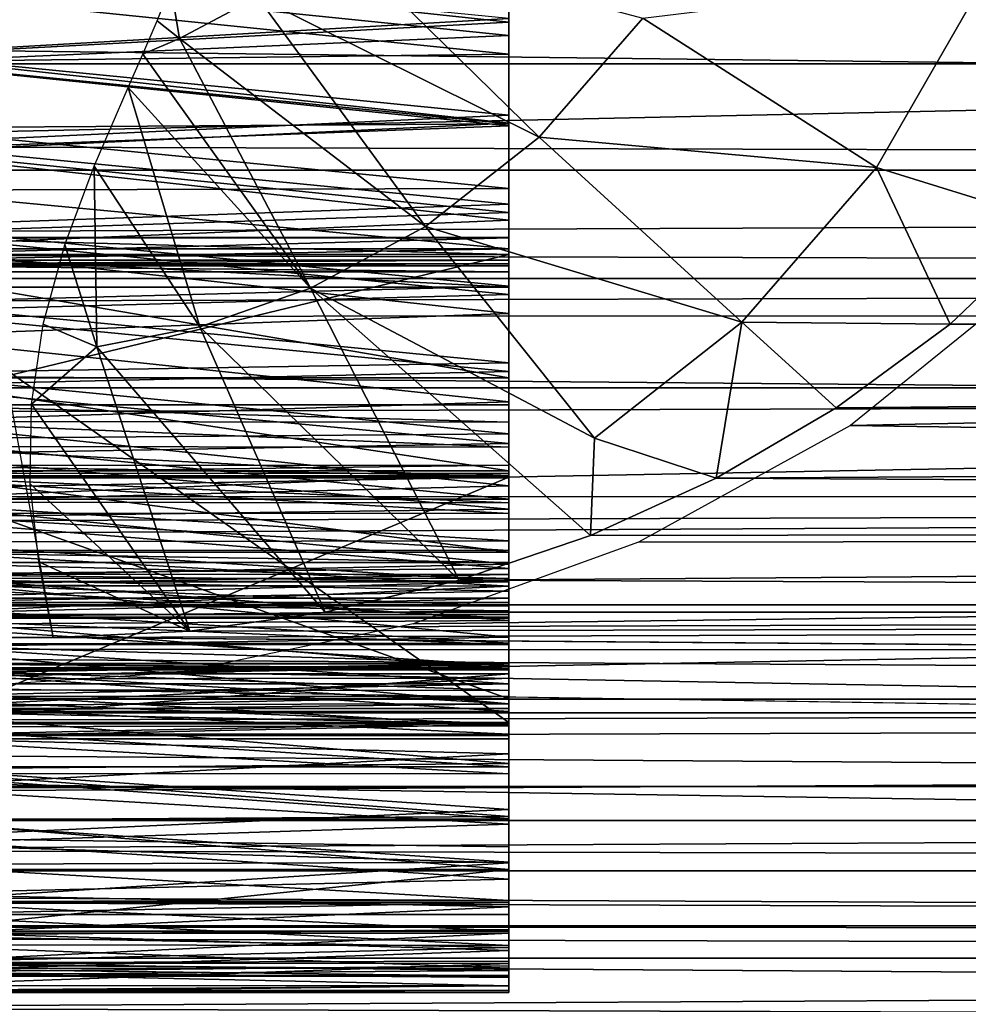
# Model space of a CAD drawing. Units: feet. Extents: x -1.5 to 14.4, y -6 to 2.4.
# Drawn here: x 8.7 to 8.9, y -0.4 to -0.1 of the extents above; entities that cross this region are included whole.
import ezdxf

# ---------------------------------------------------------------- set-up
doc = ezdxf.new("R2010")
doc.units = ezdxf.units.FT
doc.header["$MEASUREMENT"] = 0
doc.layers.add('AFUWA-3-ARPM', color=4, linetype='Continuous')
doc.layers.add('AFUWA-3-HWSS', color=4, linetype='Continuous')

msp = doc.modelspace()

# ---------------------------------------------------------------- linework, layer by layer
at = {"layer": 'AFUWA-3-ARPM'}
for points in [[(5.74572, -0.10553, 15.11246), (11.56048, -0.17609, 15.08146), (11.54132, -0.09058, 15.11709)], [(11.56048, -0.17609, 15.08146), (5.74572, -0.10553, 15.11246), (5.74572, -0.20086, 15.0661)], [(6.44358, -0.10909, 13.32046), (6.41655, -0.21116, 13.269), (11.05962, -0.10982, 13.31941)], [(11.05962, -0.10982, 13.31941), (6.41655, -0.21116, 13.269), (11.07427, -0.21039, 13.26876)], [(8.73071, -0.12666, 8.24108), (8.75093, -0.11075, 8.24722), (8.80489, -0.16361, 8.23379)], [(8.75093, -0.11075, 8.24722), (8.83226, -0.13228, 8.24211), (8.80489, -0.16361, 8.23379)], [(1.01706, -0.1443, 8.50525), (10.77347, -0.11571, 11.47092), (1.00633, -0.11568, 8.50388)], [(1.01706, -0.1443, 8.50525), (10.76379, -0.14431, 11.4661), (10.77347, -0.11571, 11.47092)], [(8.8938, -0.17166, 8.22016), (8.83226, -0.13228, 8.24211), (8.92276, -0.12122, 8.22896)], [(8.8938, -0.17166, 8.22016), (8.92276, -0.12122, 8.22896), (8.94107, -0.18631, 8.20105)], [(8.70788, -0.12401, 8.23825), (8.71023, -0.13769, 8.23486), (8.70428, -0.13299, 8.23516)], [(8.71023, -0.13769, 8.23486), (8.70788, -0.12401, 8.23825), (8.73071, -0.12666, 8.24108)], [(8.73071, -0.12666, 8.24108), (8.77501, -0.18713, 8.22472), (8.71023, -0.13769, 8.23486)], [(8.80489, -0.16361, 8.23379), (8.77501, -0.18713, 8.22472), (8.73071, -0.12666, 8.24108)], [(8.71023, -0.13769, 8.23486), (8.70054, -0.14183, 8.23186), (8.70428, -0.13299, 8.23516)], [(8.83226, -0.13228, 8.24211), (8.8938, -0.17166, 8.22016), (8.80489, -0.16361, 8.23379)], [(8.74473, -0.20343, 8.21552), (8.70054, -0.14183, 8.23186), (8.71023, -0.13769, 8.23486)], [(8.77501, -0.18713, 8.22472), (8.74473, -0.20343, 8.21552), (8.71023, -0.13769, 8.23486)], [(8.70054, -0.14183, 8.23186), (8.74473, -0.20343, 8.21552), (8.69663, -0.15053, 8.22834)], [(10.76379, -0.14431, 11.4661), (1.01706, -0.1443, 8.50525), (10.75442, -0.17225, 11.46102)], [(1.01706, -0.1443, 8.50525), (1.02785, -0.17267, 8.50623), (10.75442, -0.17225, 11.46102)], [(8.69663, -0.15053, 8.22834), (8.71555, -0.2136, 8.20665), (8.68774, -0.17125, 8.21912)], [(8.71555, -0.2136, 8.20665), (8.69663, -0.15053, 8.22834), (8.74473, -0.20343, 8.21552)], [(8.80489, -0.16361, 8.23379), (8.85827, -0.21233, 8.20937), (8.77501, -0.18713, 8.22472)], [(8.80489, -0.16361, 8.23379), (8.8938, -0.17166, 8.22016), (8.85827, -0.21233, 8.20937)], [(10.75442, -0.17225, 11.46102), (1.02785, -0.17267, 8.50623), (10.74495, -0.20079, 11.45539)], [(1.03885, -0.20119, 8.50681), (10.74495, -0.20079, 11.45539), (1.02785, -0.17267, 8.50623)], [(8.68839, -0.21886, 8.1984), (8.68002, -0.19197, 8.20889), (8.68774, -0.17125, 8.21912)], [(8.71555, -0.2136, 8.20665), (8.68839, -0.21886, 8.1984), (8.68774, -0.17125, 8.21912)], [(8.85827, -0.21233, 8.20937), (8.8938, -0.17166, 8.22016), (8.91312, -0.21284, 8.1976)], [(8.91312, -0.21284, 8.1976), (8.8938, -0.17166, 8.22016), (8.94107, -0.18631, 8.20105)], [(11.56048, -0.17609, 15.08146), (5.74572, -0.20086, 15.0661), (11.5873, -0.25269, 15.02757)], [(8.94107, -0.18631, 8.20105), (10.88469, -0.19338, 8.79267), (8.91312, -0.21284, 8.1976)], [(8.77501, -0.18713, 8.22472), (8.81949, -0.24286, 8.19758), (8.74473, -0.20343, 8.21552)], [(8.81949, -0.24286, 8.19758), (8.77501, -0.18713, 8.22472), (8.85827, -0.21233, 8.20937)], [(8.67429, -0.21286, 8.19775), (8.68002, -0.19197, 8.20889), (8.68839, -0.21886, 8.1984)], [(10.88469, -0.19338, 8.79267), (10.87192, -0.21717, 8.79354), (8.91312, -0.21284, 8.1976)], [(8.8869, -0.23953, 8.29082), (10.73431, -0.2016, 8.84289), (8.93678, -0.19927, 8.29633)], [(1.04956, -0.22855, 8.50693), (10.74495, -0.20079, 11.45539), (1.03885, -0.20119, 8.50681)], [(1.04956, -0.22855, 8.50693), (10.7354, -0.22992, 11.44918), (10.74495, -0.20079, 11.45539)], [(5.74572, -0.20086, 15.0661), (5.74572, -0.28288, 14.99925), (11.5873, -0.25269, 15.02757)], [(8.8869, -0.23953, 8.29082), (10.71786, -0.26717, 8.855), (10.73431, -0.2016, 8.84289)], [(8.74473, -0.20343, 8.21552), (8.78384, -0.28029, 8.17512), (8.71555, -0.2136, 8.20665)], [(8.81841, -0.26853, 8.18227), (8.78384, -0.28029, 8.17512), (8.74473, -0.20343, 8.21552)], [(8.81841, -0.26853, 8.18227), (8.74473, -0.20343, 8.21552), (8.81949, -0.24286, 8.19758)], [(6.3802, -0.29842, 13.19259), (11.07427, -0.21039, 13.26876), (6.41655, -0.21116, 13.269)], [(6.3802, -0.29842, 13.19259), (11.09301, -0.29859, 13.19242), (11.07427, -0.21039, 13.26876)], [(8.81949, -0.24286, 8.19758), (8.85827, -0.21233, 8.20937), (8.85153, -0.25346, 8.18832)], [(8.85153, -0.25346, 8.18832), (8.85827, -0.21233, 8.20937), (8.88318, -0.23493, 8.19341)], [(8.88318, -0.23493, 8.19341), (8.85827, -0.21233, 8.20937), (8.91312, -0.21284, 8.1976)], [(8.68839, -0.21886, 8.1984), (8.67118, -0.23391, 8.1859), (8.67429, -0.21286, 8.19775)], [(8.74857, -0.2887, 8.16689), (8.68839, -0.21886, 8.1984), (8.71555, -0.2136, 8.20665)], [(8.71555, -0.2136, 8.20665), (8.78384, -0.28029, 8.17512), (8.74857, -0.2887, 8.16689)], [(8.91312, -0.21284, 8.1976), (10.87192, -0.21717, 8.79354), (8.88318, -0.23493, 8.19341)], [(10.87192, -0.21717, 8.79354), (10.85891, -0.24106, 8.79501), (8.88318, -0.23493, 8.19341)], [(8.68839, -0.21886, 8.1984), (8.71294, -0.29374, 8.15759), (8.67118, -0.23391, 8.1859)], [(8.71294, -0.29374, 8.15759), (8.68839, -0.21886, 8.1984), (8.74857, -0.2887, 8.16689)], [(1.0611, -0.25762, 8.50666), (10.7354, -0.22992, 11.44918), (1.04956, -0.22855, 8.50693)], [(10.72613, -0.25846, 11.44264), (10.7354, -0.22992, 11.44918), (1.0611, -0.25762, 8.50666)], [(8.66529, -0.23135, 8.1856), (8.67695, -0.29542, 8.14721), (3.41442, -0.29542, 6.54855)], [(8.6709, -0.25488, 8.1735), (8.67118, -0.23391, 8.1859), (8.71294, -0.29374, 8.15759)], [(10.85891, -0.24106, 8.79501), (8.85153, -0.25346, 8.18832), (8.88318, -0.23493, 8.19341)], [(10.71786, -0.26717, 8.855), (8.8869, -0.23953, 8.29082), (8.83106, -0.27032, 8.28281)], [(10.85891, -0.24106, 8.79501), (10.84559, -0.26512, 8.79711), (8.85153, -0.25346, 8.18832)], [(8.81841, -0.26853, 8.18227), (8.81949, -0.24286, 8.19758), (8.85153, -0.25346, 8.18832)], [(11.5873, -0.25269, 15.02757), (5.74572, -0.28288, 14.99925), (11.61813, -0.31962, 14.9596)], [(10.84559, -0.26512, 8.79711), (8.81841, -0.26853, 8.18227), (8.85153, -0.25346, 8.18832)], [(8.71294, -0.29374, 8.15759), (8.67311, -0.27546, 8.16064), (8.6709, -0.25488, 8.1735)], [(1.07294, -0.28697, 8.50596), (10.72613, -0.25846, 11.44264), (1.0611, -0.25762, 8.50666)], [(1.07294, -0.28697, 8.50596), (10.71704, -0.28674, 11.43568), (10.72613, -0.25846, 11.44264)], [(10.8323, -0.28869, 8.79986), (8.78384, -0.28029, 8.17512), (10.84559, -0.26512, 8.79711)], [(10.84559, -0.26512, 8.79711), (8.78384, -0.28029, 8.17512), (8.81841, -0.26853, 8.18227)], [(8.77169, -0.29182, 8.27197), (8.71025, -0.30455, 8.25797), (10.71786, -0.26717, 8.855)], [(10.71786, -0.26717, 8.855), (8.71025, -0.30455, 8.25797), (10.69448, -0.34032, 8.87568)], [(10.71786, -0.26717, 8.855), (8.83106, -0.27032, 8.28281), (8.77169, -0.29182, 8.27197)], [(8.67311, -0.27546, 8.16064), (8.71294, -0.29374, 8.15759), (8.67695, -0.29542, 8.14721)], [(10.8323, -0.28869, 8.79986), (8.74857, -0.2887, 8.16689), (8.78384, -0.28029, 8.17512)], [(11.61813, -0.31962, 14.9596), (5.74572, -0.28288, 14.99925), (5.74572, -0.35141, 14.91849)], [(10.71704, -0.28674, 11.43568), (1.07294, -0.28697, 8.50596), (1.08456, -0.31518, 8.50473)], [(10.71704, -0.28674, 11.43568), (1.08456, -0.31518, 8.50473), (10.70798, -0.31524, 11.42813)], [(10.8323, -0.28869, 8.79986), (10.81896, -0.31189, 8.8033), (8.67695, -0.29542, 8.14721)], [(10.8323, -0.28869, 8.79986), (8.67695, -0.29542, 8.14721), (8.71294, -0.29374, 8.15759)], [(8.74857, -0.2887, 8.16689), (10.8323, -0.28869, 8.79986), (8.71294, -0.29374, 8.15759)], [(1.26894, -0.31057, 5.90158), (3.41442, -0.29542, 6.54855), (8.67695, -0.29542, 8.14721)], [(1.26894, -0.31057, 5.90158), (8.67695, -0.29542, 8.14721), (10.81896, -0.31189, 8.8033)], [(6.34149, -0.371, 13.09943), (11.11193, -0.37239, 13.09654), (6.3802, -0.29842, 13.19259)], [(11.11193, -0.37239, 13.09654), (11.09301, -0.29859, 13.19242), (6.3802, -0.29842, 13.19259)], [(8.71025, -0.30455, 8.25797), (8.64852, -0.30875, 8.24082), (10.69448, -0.34032, 8.87568)], [(1.26894, -0.31057, 5.90158), (10.81896, -0.31189, 8.8033), (1.27822, -0.33468, 5.91317)], [(6.01725, -0.30875, 7.44149), (6.01027, -0.36419, 7.46447), (10.69448, -0.34032, 8.87568)], [(10.69448, -0.34032, 8.87568), (8.64852, -0.30875, 8.24082), (6.01725, -0.30875, 7.44149)], [(10.80562, -0.33463, 8.80745), (1.27822, -0.33468, 5.91317), (10.81896, -0.31189, 8.8033)], [(1.08456, -0.31518, 8.50473), (1.09646, -0.34354, 8.50299), (10.70798, -0.31524, 11.42813)], [(10.70798, -0.31524, 11.42813), (1.09646, -0.34354, 8.50299), (10.69905, -0.34358, 11.42005)], [(5.74572, -0.35141, 14.91849), (11.65002, -0.37686, 14.88106), (11.61813, -0.31962, 14.9596)], [(10.80562, -0.33463, 8.80745), (10.79251, -0.35647, 8.81233), (1.27822, -0.33468, 5.91317)], [(1.27822, -0.33468, 5.91317), (10.79251, -0.35647, 8.81233), (1.28703, -0.35813, 5.92527)], [(10.69448, -0.34032, 8.87568), (6.01027, -0.36419, 7.46447), (10.67322, -0.39505, 8.89901)], [(10.69905, -0.34358, 11.42005), (1.09646, -0.34354, 8.50299), (10.69044, -0.37119, 11.41164)], [(10.69044, -0.37119, 11.41164), (1.09646, -0.34354, 8.50299), (1.10849, -0.37155, 8.50072)], [(5.74572, -0.35141, 14.91849), (5.74572, -0.40728, 14.82826), (11.65002, -0.37686, 14.88106)], [(10.77838, -0.37958, 8.81826), (1.28703, -0.35813, 5.92527), (10.79251, -0.35647, 8.81233)], [(1.29522, -0.38059, 5.93776), (1.28703, -0.35813, 5.92527), (10.77838, -0.37958, 8.81826)], [(10.67322, -0.39505, 8.89901), (6.01027, -0.36419, 7.46447), (6.00223, -0.41088, 7.49091)], [(10.68185, -0.39908, 11.40245), (10.69044, -0.37119, 11.41164), (1.10849, -0.37155, 8.50072)], [(1.10849, -0.37155, 8.50072), (1.12072, -0.3994, 8.49786), (10.68185, -0.39908, 11.40245)], [(6.34149, -0.371, 13.09943), (6.30385, -0.42968, 12.99318), (11.11193, -0.37239, 13.09654)], [(11.11193, -0.37239, 13.09654), (6.30385, -0.42968, 12.99318), (11.12739, -0.43143, 12.98847)], [(11.65002, -0.37686, 14.88106), (5.74572, -0.40728, 14.82826), (11.68078, -0.42471, 14.79439)], [(1.29522, -0.38059, 5.93776), (10.77838, -0.37958, 8.81826), (10.76374, -0.40302, 8.82522)], [(1.29522, -0.38059, 5.93776), (10.76374, -0.40302, 8.82522), (1.30307, -0.40295, 5.95128)]]:
    msp.add_3dface(points, dxfattribs=at)
at = {"layer": 'AFUWA-3-HWSS'}
for points in [[(8.79691, -0.1334, 12.02901), (8.63404, -0.11586, 12.0229), (8.79691, -0.10614, 12.01996)], [(8.79691, -0.1121, 12.09653), (8.79691, -0.1334, 12.02901), (8.79691, -0.10614, 12.01996)], [(8.79691, -0.1121, 12.09653), (8.63401, -0.12017, 12.09953), (8.79691, -0.13688, 12.10667)], [(8.79691, -0.13688, 12.10667), (8.79691, -0.1334, 12.02901), (8.79691, -0.1121, 12.09653)], [(8.63388, -0.14216, 12.03237), (8.63404, -0.11586, 12.0229), (8.79691, -0.1334, 12.02901)], [(8.79691, -0.13244, 13.12441), (8.63404, -0.11632, 13.13555), (8.63389, -0.14178, 13.11721)], [(8.79691, -0.13688, 12.10667), (8.63401, -0.12017, 12.09953), (8.63387, -0.14399, 12.10995)], [(8.79691, -0.12207, 13.06568), (8.79691, -0.14181, 13.04681), (8.63398, -0.12515, 13.06294)], [(8.79691, -0.12207, 13.06568), (8.79691, -0.15783, 13.10371), (8.79691, -0.14181, 13.04681)], [(8.79691, -0.12207, 13.06568), (8.79691, -0.13244, 13.12441), (8.79691, -0.15783, 13.10371)], [(8.63398, -0.12515, 13.06294), (8.79691, -0.14181, 13.04681), (8.63387, -0.14379, 13.04477)], [(8.79691, -0.15997, 12.04009), (8.63388, -0.14216, 12.03237), (8.79691, -0.1334, 12.02901)], [(8.79691, -0.13244, 13.12441), (8.63389, -0.14178, 13.11721), (8.79691, -0.15783, 13.10371)], [(8.79691, -0.15997, 12.04009), (8.79691, -0.1334, 12.02901), (8.79691, -0.13688, 12.10667)], [(8.63387, -0.14399, 12.10995), (8.79691, -0.1607, 12.11871), (8.79691, -0.13688, 12.10667)], [(8.79691, -0.15997, 12.04009), (8.79691, -0.13688, 12.10667), (8.79691, -0.1607, 12.11871)], [(8.63372, -0.1677, 12.04371), (8.63388, -0.14216, 12.03237), (8.79691, -0.15997, 12.04009)], [(8.63389, -0.14178, 13.11721), (8.63374, -0.16536, 13.0968), (8.79691, -0.15783, 13.10371)], [(8.79691, -0.14181, 13.04681), (8.79691, -0.1601, 13.02666), (8.63387, -0.14379, 13.04477)], [(8.79691, -0.18125, 13.08109), (8.79691, -0.1601, 13.02666), (8.79691, -0.14181, 13.04681)], [(8.79691, -0.14181, 13.04681), (8.79691, -0.15783, 13.10371), (8.79691, -0.18125, 13.08109)], [(8.63387, -0.14399, 12.10995), (8.63372, -0.16693, 12.12222), (8.79691, -0.1607, 12.11871)], [(8.63387, -0.14379, 13.04477), (8.79691, -0.1601, 13.02666), (8.63376, -0.16123, 13.02533)], [(8.79691, -0.18125, 13.08109), (8.79691, -0.15783, 13.10371), (8.63374, -0.16536, 13.0968)], [(8.79691, -0.18553, 12.05304), (8.63372, -0.1677, 12.04371), (8.79691, -0.15997, 12.04009)], [(8.79691, -0.18348, 12.13263), (8.79691, -0.1607, 12.11871), (8.63372, -0.16693, 12.12222)], [(8.63376, -0.16123, 13.02533), (8.79691, -0.1601, 13.02666), (8.79691, -0.17713, 13.0054)], [(8.79691, -0.15997, 12.04009), (8.79691, -0.1607, 12.11871), (8.79691, -0.18553, 12.05304)], [(8.79691, -0.20291, 13.05683), (8.79691, -0.17713, 13.0054), (8.79691, -0.1601, 13.02666)], [(8.79691, -0.1601, 13.02666), (8.79691, -0.18125, 13.08109), (8.79691, -0.20291, 13.05683)], [(8.79691, -0.18553, 12.05304), (8.79691, -0.1607, 12.11871), (8.79691, -0.18348, 12.13263)], [(8.63376, -0.16123, 13.02533), (8.79691, -0.17713, 13.0054), (8.63366, -0.17761, 13.00476)], [(8.79691, -0.18125, 13.08109), (8.63374, -0.16536, 13.0968), (8.63361, -0.18708, 13.07487)], [(8.79691, -0.18553, 12.05304), (8.63357, -0.19237, 12.05688), (8.63372, -0.1677, 12.04371)], [(8.63359, -0.18881, 12.13628), (8.79691, -0.18348, 12.13263), (8.63372, -0.16693, 12.12222)], [(8.63366, -0.17761, 13.00476), (8.79691, -0.19303, 12.98313), (8.63356, -0.19303, 12.98313)], [(8.63366, -0.17761, 13.00476), (8.79691, -0.17713, 13.0054), (8.79691, -0.19303, 12.98313)], [(8.79691, -0.17713, 13.0054), (8.79691, -0.20291, 13.05683), (8.79691, -0.22303, 13.03113)], [(8.79691, -0.17713, 13.0054), (8.79691, -0.22303, 13.03113), (8.79691, -0.19303, 12.98313)], [(8.63361, -0.18708, 13.07487), (8.79691, -0.20291, 13.05683), (8.79691, -0.18125, 13.08109)], [(8.79691, -0.18348, 12.13263), (8.63359, -0.18881, 12.13628), (8.79691, -0.20506, 12.14829)], [(8.79691, -0.18348, 12.13263), (8.79691, -0.21005, 12.06786), (8.79691, -0.18553, 12.05304)], [(8.79691, -0.21005, 12.06786), (8.79691, -0.18348, 12.13263), (8.79691, -0.20506, 12.14829)], [(8.79691, -0.18553, 12.05304), (8.79691, -0.21005, 12.06786), (8.63357, -0.19237, 12.05688)], [(8.79691, -0.20506, 12.14829), (8.63359, -0.18881, 12.13628), (8.63346, -0.2095, 12.15205)], [(8.63348, -0.20716, 13.05166), (8.79691, -0.20291, 13.05683), (8.63361, -0.18708, 13.07487)], [(8.63354, -0.19452, 12.53665), (8.63358, -0.19009, 12.55568), (8.79691, -0.19452, 12.53665)], [(8.63355, -0.19458, 12.59423), (8.79691, -0.19458, 12.59423), (8.79691, -0.19011, 12.57522)], [(8.63355, -0.19458, 12.59423), (8.79691, -0.19011, 12.57522), (8.63357, -0.19011, 12.57522)], [(8.63357, -0.19011, 12.57522), (8.79691, -0.19009, 12.55568), (8.63358, -0.19009, 12.55568)], [(8.79691, -0.19011, 12.57522), (8.79691, -0.19009, 12.55568), (8.63357, -0.19011, 12.57522)], [(8.63358, -0.19009, 12.55568), (8.79691, -0.19009, 12.55568), (8.79691, -0.19452, 12.53665)], [(8.79691, -0.24858, 12.56148), (8.79691, -0.19452, 12.53665), (8.79691, -0.19009, 12.55568)], [(8.79691, -0.19011, 12.57522), (8.79691, -0.24858, 12.56148), (8.79691, -0.19009, 12.55568)], [(8.79691, -0.24824, 12.57341), (8.79691, -0.24858, 12.56148), (8.79691, -0.19011, 12.57522)], [(8.79691, -0.24824, 12.57341), (8.79691, -0.19011, 12.57522), (8.79691, -0.19458, 12.59423)], [(8.63357, -0.19237, 12.05688), (8.79691, -0.21005, 12.06786), (8.63342, -0.21601, 12.07184)], [(8.79691, -0.19303, 12.98313), (8.79691, -0.19599, 12.97695), (8.63355, -0.19599, 12.97695)], [(8.63356, -0.19303, 12.98313), (8.79691, -0.19303, 12.98313), (8.63355, -0.19599, 12.97695)], [(8.79691, -0.19303, 12.98313), (8.79691, -0.22303, 13.03113), (8.79691, -0.19599, 12.97695)], [(8.79691, -0.19458, 12.59423), (8.63332, -0.23414, 12.70395), (8.79691, -0.23414, 12.70395)], [(8.63332, -0.23414, 12.70395), (8.79691, -0.19458, 12.59423), (8.63355, -0.19458, 12.59423)], [(8.63354, -0.19452, 12.53665), (8.79691, -0.20317, 12.51913), (8.6335, -0.20317, 12.51913)], [(8.63354, -0.197, 12.96307), (8.79691, -0.19753, 12.95895), (8.63353, -0.19753, 12.95895)], [(8.79691, -0.20317, 12.51913), (8.63354, -0.19452, 12.53665), (8.79691, -0.19452, 12.53665)], [(8.63354, -0.197, 12.97018), (8.63355, -0.19599, 12.97695), (8.79691, -0.19599, 12.97695)], [(8.79691, -0.19599, 12.97695), (8.79691, -0.197, 12.97018), (8.63354, -0.197, 12.97018)], [(8.63354, -0.197, 12.96307), (8.79691, -0.197, 12.96307), (8.79691, -0.19753, 12.95895)], [(8.79691, -0.197, 12.97018), (8.63354, -0.197, 12.96307), (8.63354, -0.197, 12.97018)], [(8.63354, -0.197, 12.96307), (8.79691, -0.197, 12.97018), (8.79691, -0.197, 12.96307)], [(8.79691, -0.24858, 12.56148), (8.79691, -0.20317, 12.51913), (8.79691, -0.19452, 12.53665)], [(8.79691, -0.25216, 12.58466), (8.79691, -0.24824, 12.57341), (8.79691, -0.19458, 12.59423)], [(8.79691, -0.19458, 12.59423), (8.79691, -0.23414, 12.70395), (8.79691, -0.25216, 12.58466)], [(8.79691, -0.24171, 13.00415), (8.79691, -0.197, 12.97018), (8.79691, -0.19599, 12.97695)], [(8.79691, -0.24171, 13.00415), (8.79691, -0.19599, 12.97695), (8.79691, -0.22303, 13.03113)], [(8.79691, -0.19753, 12.95895), (8.79691, -0.197, 12.96307), (8.79691, -0.19909, 12.9551)], [(8.79691, -0.197, 12.97018), (8.79691, -0.19909, 12.9551), (8.79691, -0.197, 12.96307)], [(8.79691, -0.19909, 12.9551), (8.79691, -0.197, 12.97018), (8.79691, -0.25002, 12.95727)], [(8.79691, -0.25002, 12.95727), (8.79691, -0.197, 12.97018), (8.79691, -0.24171, 13.00415)], [(8.63353, -0.19909, 12.9551), (8.79691, -0.22697, 12.90153), (8.63338, -0.22697, 12.90153)], [(8.63353, -0.19753, 12.95895), (8.79691, -0.19909, 12.9551), (8.63353, -0.19909, 12.9551)], [(8.79691, -0.19753, 12.95895), (8.79691, -0.19909, 12.9551), (8.63353, -0.19753, 12.95895)], [(8.63353, -0.19909, 12.9551), (8.79691, -0.19909, 12.9551), (8.79691, -0.22697, 12.90153)], [(8.79691, -0.19909, 12.9551), (8.79691, -0.25002, 12.95727), (8.79691, -0.22697, 12.90153)], [(8.6335, -0.20317, 12.51913), (8.79691, -0.31779, 12.34182), (8.63281, -0.31779, 12.34182)], [(8.79691, -0.20291, 13.05683), (8.63348, -0.20716, 13.05166), (8.79691, -0.22303, 13.03113)], [(8.79691, -0.31779, 12.34182), (8.6335, -0.20317, 12.51913), (8.79691, -0.20317, 12.51913)], [(8.79691, -0.25314, 12.55048), (8.79691, -0.3221, 12.44378), (8.79691, -0.20317, 12.51913)], [(8.79691, -0.20317, 12.51913), (8.79691, -0.24858, 12.56148), (8.79691, -0.25314, 12.55048)], [(8.79691, -0.3221, 12.44378), (8.79691, -0.31779, 12.34182), (8.79691, -0.20317, 12.51913)], [(8.63348, -0.20716, 13.05166), (8.63337, -0.22577, 13.02735), (8.79691, -0.22303, 13.03113)], [(8.63346, -0.2095, 12.15205), (8.79691, -0.22537, 12.16567), (8.79691, -0.20506, 12.14829)], [(8.79691, -0.23335, 12.08441), (8.79691, -0.21005, 12.06786), (8.79691, -0.20506, 12.14829)], [(8.79691, -0.23335, 12.08441), (8.79691, -0.20506, 12.14829), (8.79691, -0.22537, 12.16567)], [(8.63346, -0.2095, 12.15205), (8.63335, -0.22901, 12.16921), (8.79691, -0.22537, 12.16567)], [(8.79691, -0.21005, 12.06786), (8.79691, -0.23335, 12.08441), (8.63342, -0.21601, 12.07184)], [(8.63342, -0.21601, 12.07184), (8.79691, -0.23335, 12.08441), (8.63329, -0.23844, 12.08852)], [(8.79691, -0.24428, 12.18468), (8.79691, -0.22537, 12.16567), (8.63335, -0.22901, 12.16921)], [(8.79691, -0.24171, 13.00415), (8.79691, -0.22303, 13.03113), (8.63337, -0.22577, 13.02735)], [(8.79691, -0.25541, 12.10268), (8.79691, -0.23335, 12.08441), (8.79691, -0.22537, 12.16567)], [(8.79691, -0.25541, 12.10268), (8.79691, -0.22537, 12.16567), (8.79691, -0.24428, 12.18468)], [(8.63323, -0.25149, 12.84634), (8.63338, -0.22697, 12.90153), (8.79691, -0.25149, 12.84634)], [(8.79691, -0.24171, 13.00415), (8.63337, -0.22577, 13.02735), (8.63326, -0.24303, 13.00211)], [(8.63338, -0.22697, 12.90153), (8.79691, -0.22697, 12.90153), (8.79691, -0.25149, 12.84634)], [(8.79691, -0.25279, 12.9469), (8.79691, -0.25995, 12.93889), (8.79691, -0.22697, 12.90153)], [(8.79691, -0.22697, 12.90153), (8.79691, -0.27877, 12.90014), (8.79691, -0.25149, 12.84634)], [(8.79691, -0.27877, 12.90014), (8.79691, -0.22697, 12.90153), (8.79691, -0.25995, 12.93889)], [(8.79691, -0.25279, 12.9469), (8.79691, -0.22697, 12.90153), (8.79691, -0.25002, 12.95727)], [(8.63324, -0.24716, 12.18781), (8.79691, -0.24428, 12.18468), (8.63335, -0.22901, 12.16921)], [(8.79691, -0.23866, 12.71262), (8.63332, -0.23414, 12.70395), (8.63328, -0.23853, 12.71262)], [(8.79691, -0.23335, 12.08441), (8.79691, -0.25541, 12.10268), (8.63329, -0.23844, 12.08852)], [(8.63332, -0.23414, 12.70395), (8.79691, -0.23866, 12.71262), (8.79691, -0.23414, 12.70395)], [(8.79691, -0.24526, 12.71975), (8.79691, -0.23414, 12.70395), (8.79691, -0.23866, 12.71262)], [(8.79691, -0.25983, 12.59378), (8.79691, -0.23414, 12.70395), (8.79691, -0.27025, 12.59959)], [(8.79691, -0.25341, 12.72487), (8.79691, -0.26269, 12.72771), (8.79691, -0.23414, 12.70395)], [(8.79691, -0.23414, 12.70395), (8.79691, -0.24526, 12.71975), (8.79691, -0.25341, 12.72487)], [(8.79691, -0.23414, 12.70395), (8.79691, -0.26269, 12.72771), (8.79691, -0.27025, 12.59959)], [(8.79691, -0.23414, 12.70395), (8.79691, -0.25983, 12.59378), (8.79691, -0.25216, 12.58466)], [(8.63329, -0.23844, 12.08852), (8.79691, -0.25541, 12.10268), (8.63316, -0.2597, 12.10666)], [(8.63324, -0.24511, 12.7198), (8.79691, -0.24526, 12.71975), (8.63328, -0.23853, 12.71262)], [(8.63328, -0.23853, 12.71262), (8.79691, -0.24526, 12.71975), (8.79691, -0.23866, 12.71262)], [(8.63317, -0.25896, 12.97615), (8.79691, -0.25896, 12.97615), (8.63326, -0.24303, 13.00211)], [(8.63326, -0.24303, 13.00211), (8.79691, -0.25896, 12.97615), (8.79691, -0.24171, 13.00415)], [(8.79691, -0.25002, 12.95727), (8.79691, -0.24171, 13.00415), (8.79691, -0.25224, 12.96778)], [(8.79691, -0.24171, 13.00415), (8.79691, -0.25896, 12.97615), (8.79691, -0.25224, 12.96778)], [(8.63319, -0.25338, 12.72492), (8.79691, -0.25341, 12.72487), (8.63324, -0.24511, 12.7198)], [(8.79691, -0.24428, 12.18468), (8.63324, -0.24716, 12.18781), (8.79691, -0.26157, 12.20509)], [(8.63324, -0.24511, 12.7198), (8.79691, -0.25341, 12.72487), (8.79691, -0.24526, 12.71975)], [(8.79691, -0.25541, 12.10268), (8.79691, -0.24428, 12.18468), (8.79691, -0.27611, 12.12258)], [(8.79691, -0.27611, 12.12258), (8.79691, -0.24428, 12.18468), (8.79691, -0.26157, 12.20509)], [(8.79691, -0.26157, 12.20509), (8.63324, -0.24716, 12.18781), (8.63314, -0.26374, 12.20787)], [(8.79691, -0.25002, 12.95727), (8.6332, -0.25208, 12.96744), (8.63322, -0.25006, 12.95649)], [(8.79691, -0.25002, 12.95727), (8.79691, -0.25224, 12.96778), (8.6332, -0.25208, 12.96744)], [(8.79691, -0.25279, 12.9469), (8.63322, -0.25006, 12.95649), (8.6332, -0.25279, 12.9469)], [(8.63322, -0.25006, 12.95649), (8.79691, -0.25279, 12.9469), (8.79691, -0.25002, 12.95727)], [(8.79691, -0.25314, 12.55048), (8.63278, -0.3221, 12.44378), (8.79691, -0.3221, 12.44378)], [(8.63278, -0.3221, 12.44378), (8.79691, -0.25314, 12.55048), (8.6332, -0.25314, 12.55048)], [(8.6332, -0.25314, 12.55048), (8.79691, -0.31151, 12.47742), (8.63285, -0.31151, 12.47742)], [(8.63323, -0.25149, 12.84634), (8.79691, -0.27288, 12.78988), (8.63308, -0.27288, 12.78988)], [(8.63314, -0.26267, 12.72766), (8.79691, -0.26269, 12.72771), (8.63319, -0.25338, 12.72492)], [(8.63315, -0.25978, 12.93901), (8.79691, -0.25995, 12.93889), (8.6332, -0.25279, 12.9469)], [(8.63317, -0.25896, 12.97615), (8.6332, -0.25208, 12.96744), (8.79691, -0.25224, 12.96778)], [(8.63317, -0.25896, 12.97615), (8.79691, -0.25224, 12.96778), (8.79691, -0.25896, 12.97615)], [(8.79691, -0.26269, 12.72771), (8.79691, -0.25341, 12.72487), (8.63319, -0.25338, 12.72492)], [(8.79691, -0.25995, 12.93889), (8.79691, -0.25279, 12.9469), (8.6332, -0.25279, 12.9469)], [(8.79691, -0.31151, 12.47742), (8.6332, -0.25314, 12.55048), (8.79691, -0.25314, 12.55048)], [(8.79691, -0.27288, 12.78988), (8.63323, -0.25149, 12.84634), (8.79691, -0.25149, 12.84634)], [(8.79691, -0.28068, 12.88955), (8.79691, -0.25149, 12.84634), (8.79691, -0.27877, 12.90014)], [(8.79691, -0.28068, 12.88955), (8.79691, -0.28716, 12.88097), (8.79691, -0.25149, 12.84634)], [(8.79691, -0.27288, 12.78988), (8.79691, -0.25149, 12.84634), (8.79691, -0.30347, 12.832)], [(8.79691, -0.30347, 12.832), (8.79691, -0.25149, 12.84634), (8.79691, -0.30231, 12.8427)], [(8.79691, -0.30231, 12.8427), (8.79691, -0.25149, 12.84634), (8.79691, -0.28716, 12.88097)], [(8.79691, -0.25314, 12.55048), (8.79691, -0.25618, 12.57168), (8.79691, -0.26216, 12.57807)], [(8.79691, -0.25438, 12.56312), (8.79691, -0.25618, 12.57168), (8.79691, -0.25314, 12.55048)], [(8.79691, -0.25314, 12.55048), (8.79691, -0.27059, 12.58043), (8.79691, -0.30009, 12.58043)], [(8.79691, -0.25314, 12.55048), (8.79691, -0.26216, 12.57807), (8.79691, -0.27059, 12.58043)], [(8.79691, -0.30009, 12.58043), (8.79691, -0.31151, 12.47742), (8.79691, -0.25314, 12.55048)], [(8.63316, -0.2597, 12.10666), (8.79691, -0.25541, 12.10268), (8.79691, -0.27611, 12.12258)], [(8.79691, -0.27611, 12.12258), (8.63304, -0.27961, 12.12626), (8.63316, -0.2597, 12.10666)], [(8.63309, -0.27015, 12.93495), (8.79691, -0.26995, 12.93498), (8.63315, -0.25978, 12.93901)], [(8.63314, -0.26374, 12.20787), (8.79691, -0.27717, 12.22681), (8.79691, -0.26157, 12.20509)], [(8.79691, -0.26995, 12.93498), (8.79691, -0.25995, 12.93889), (8.63315, -0.25978, 12.93901)], [(8.79691, -0.25995, 12.93889), (8.79691, -0.26995, 12.93498), (8.79691, -0.27877, 12.90014)], [(8.79691, -0.29527, 12.14396), (8.79691, -0.27611, 12.12258), (8.79691, -0.26157, 12.20509)], [(8.79691, -0.31284, 12.16676), (8.79691, -0.26157, 12.20509), (8.79691, -0.27717, 12.22681)], [(8.79691, -0.26157, 12.20509), (8.79691, -0.31284, 12.16676), (8.79691, -0.29527, 12.14396)], [(8.63314, -0.26374, 12.20787), (8.63305, -0.27871, 12.22915), (8.79691, -0.27717, 12.22681)], [(8.79691, -0.27243, 12.72798), (8.63314, -0.26267, 12.72766), (8.63308, -0.27238, 12.72797)], [(8.79691, -0.27243, 12.72798), (8.79691, -0.26269, 12.72771), (8.63314, -0.26267, 12.72766)], [(8.79691, -0.30495, 12.69685), (8.79691, -0.27025, 12.59959), (8.79691, -0.26269, 12.72771)], [(8.79691, -0.30495, 12.69685), (8.79691, -0.26269, 12.72771), (8.79691, -0.27243, 12.72798)], [(8.79691, -0.28064, 12.93601), (8.63309, -0.27015, 12.93495), (8.63303, -0.28064, 12.93601)], [(8.63309, -0.27015, 12.93495), (8.79691, -0.28064, 12.93601), (8.79691, -0.26995, 12.93498)], [(8.79691, -0.28186, 12.91044), (8.79691, -0.26995, 12.93498), (8.79691, -0.28501, 12.92715)], [(8.79691, -0.28186, 12.91044), (8.79691, -0.27877, 12.90014), (8.79691, -0.26995, 12.93498)], [(8.79691, -0.28064, 12.93601), (8.79691, -0.28501, 12.92715), (8.79691, -0.26995, 12.93498)], [(8.79691, -0.27025, 12.59959), (8.79691, -0.30495, 12.69685), (8.79691, -0.28204, 12.60131)], [(8.79691, -0.28183, 12.72573), (8.63308, -0.27238, 12.72797), (8.63303, -0.28181, 12.7257)], [(8.63308, -0.27288, 12.78988), (8.79691, -0.27559, 12.78501), (8.63306, -0.27559, 12.78501)], [(8.79691, -0.27243, 12.72798), (8.63308, -0.27238, 12.72797), (8.79691, -0.28183, 12.72573)], [(8.63308, -0.27288, 12.78988), (8.79691, -0.27288, 12.78988), (8.79691, -0.27559, 12.78501)], [(8.79691, -0.28183, 12.72573), (8.79691, -0.30495, 12.69685), (8.79691, -0.27243, 12.72798)], [(8.79691, -0.27288, 12.78988), (8.79691, -0.2798, 12.78136), (8.79691, -0.27559, 12.78501)], [(8.79691, -0.2798, 12.78136), (8.79691, -0.27288, 12.78988), (8.79691, -0.30347, 12.832)], [(8.63306, -0.27559, 12.78501), (8.79691, -0.2798, 12.78136), (8.63304, -0.27979, 12.78134)], [(8.79691, -0.29527, 12.14396), (8.63304, -0.27961, 12.12626), (8.79691, -0.27611, 12.12258)], [(8.79691, -0.29094, 12.24964), (8.79691, -0.27717, 12.22681), (8.63305, -0.27871, 12.22915)], [(8.79691, -0.27559, 12.78501), (8.79691, -0.2798, 12.78136), (8.63306, -0.27559, 12.78501)], [(8.79691, -0.27717, 12.22681), (8.79691, -0.29094, 12.24964), (8.79691, -0.32857, 12.19065)], [(8.79691, -0.31284, 12.16676), (8.79691, -0.27717, 12.22681), (8.79691, -0.32857, 12.19065)], [(8.63294, -0.29803, 12.14728), (8.63304, -0.27961, 12.12626), (8.79691, -0.29527, 12.14396)], [(8.63297, -0.29198, 12.2515), (8.79691, -0.29094, 12.24964), (8.63305, -0.27871, 12.22915)], [(8.79691, -0.28315, 12.77864), (8.63301, -0.28614, 12.77565), (8.63304, -0.27979, 12.78134)], [(8.79691, -0.27877, 12.90014), (8.63303, -0.28156, 12.9099), (8.63304, -0.27874, 12.89911)], [(8.79691, -0.28068, 12.88955), (8.63304, -0.27874, 12.89911), (8.63303, -0.28068, 12.88955)], [(8.79691, -0.27877, 12.90014), (8.79691, -0.28186, 12.91044), (8.63303, -0.28156, 12.9099)], [(8.63304, -0.27874, 12.89911), (8.79691, -0.28068, 12.88955), (8.79691, -0.27877, 12.90014)], [(8.79691, -0.2798, 12.78136), (8.79691, -0.28315, 12.77864), (8.63304, -0.27979, 12.78134)], [(8.79691, -0.30347, 12.832), (8.79691, -0.28315, 12.77864), (8.79691, -0.2798, 12.78136)], [(8.63298, -0.287, 12.88111), (8.79691, -0.28716, 12.88097), (8.63303, -0.28068, 12.88955)], [(8.63298, -0.28928, 12.91823), (8.63303, -0.28156, 12.9099), (8.79691, -0.28186, 12.91044)], [(8.79691, -0.29029, 12.72113), (8.63303, -0.28181, 12.7257), (8.63298, -0.2903, 12.72104)], [(8.63298, -0.28928, 12.91823), (8.79691, -0.28186, 12.91044), (8.79691, -0.28928, 12.91823)], [(8.63301, -0.28501, 12.92715), (8.79691, -0.28064, 12.93601), (8.63303, -0.28064, 12.93601)], [(8.79691, -0.28501, 12.92715), (8.79691, -0.28064, 12.93601), (8.63301, -0.28501, 12.92715)], [(8.79691, -0.28716, 12.88097), (8.79691, -0.28068, 12.88955), (8.63303, -0.28068, 12.88955)], [(8.79691, -0.28183, 12.72573), (8.63303, -0.28181, 12.7257), (8.79691, -0.29029, 12.72113)], [(8.79691, -0.30495, 12.69685), (8.79691, -0.28183, 12.72573), (8.79691, -0.29029, 12.72113)], [(8.79691, -0.28501, 12.92715), (8.79691, -0.28928, 12.91823), (8.79691, -0.28186, 12.91044)], [(8.79691, -0.31152, 12.60022), (8.79691, -0.28204, 12.60131), (8.79691, -0.31815, 12.6071)], [(8.79691, -0.28204, 12.60131), (8.79691, -0.30495, 12.69685), (8.79691, -0.31815, 12.6071)], [(8.63298, -0.28928, 12.91823), (8.79691, -0.28928, 12.91823), (8.79691, -0.28501, 12.92715)], [(8.63298, -0.28928, 12.91823), (8.79691, -0.28501, 12.92715), (8.63301, -0.28501, 12.92715)], [(8.63301, -0.28614, 12.77565), (8.79691, -0.28315, 12.77864), (8.79691, -0.28614, 12.77565)], [(8.79691, -0.28315, 12.77864), (8.79691, -0.30935, 12.82298), (8.79691, -0.28614, 12.77565)], [(8.79691, -0.28315, 12.77864), (8.79691, -0.30347, 12.832), (8.79691, -0.30935, 12.82298)], [(8.63293, -0.29703, 12.87621), (8.79691, -0.29683, 12.87626), (8.63298, -0.287, 12.88111)], [(8.63301, -0.28614, 12.77565), (8.79691, -0.28838, 12.77208), (8.63298, -0.28999, 12.76803)], [(8.79691, -0.29683, 12.87626), (8.79691, -0.28716, 12.88097), (8.63298, -0.287, 12.88111)], [(8.79691, -0.28614, 12.77565), (8.79691, -0.28838, 12.77208), (8.63301, -0.28614, 12.77565)], [(8.79691, -0.28614, 12.77565), (8.79691, -0.30935, 12.82298), (8.79691, -0.28838, 12.77208)], [(8.79691, -0.29683, 12.87626), (8.79691, -0.30231, 12.8427), (8.79691, -0.28716, 12.88097)], [(8.63298, -0.28999, 12.76803), (8.79691, -0.30386, 12.71474), (8.63291, -0.30386, 12.71474)], [(8.63298, -0.2903, 12.72104), (8.63294, -0.29726, 12.71435), (8.79691, -0.29733, 12.71437)], [(8.79691, -0.28838, 12.77208), (8.79691, -0.28999, 12.76803), (8.63298, -0.28999, 12.76803)], [(8.63298, -0.28999, 12.76803), (8.79691, -0.28999, 12.76803), (8.79691, -0.30386, 12.71474)], [(8.79691, -0.29029, 12.72113), (8.63298, -0.2903, 12.72104), (8.79691, -0.29733, 12.71437)], [(8.79691, -0.30935, 12.82298), (8.79691, -0.31867, 12.8176), (8.79691, -0.28838, 12.77208)], [(8.79691, -0.31867, 12.8176), (8.79691, -0.28999, 12.76803), (8.79691, -0.28838, 12.77208)], [(8.79691, -0.28999, 12.76803), (8.79691, -0.31867, 12.8176), (8.79691, -0.34065, 12.78062)], [(8.79691, -0.28999, 12.76803), (8.79691, -0.34065, 12.78062), (8.79691, -0.30386, 12.71474)], [(8.79691, -0.29029, 12.72113), (8.79691, -0.29733, 12.71437), (8.79691, -0.30495, 12.69685)], [(8.79691, -0.30286, 12.2735), (8.63297, -0.29198, 12.2515), (8.6329, -0.30347, 12.27482)], [(8.79691, -0.29094, 12.24964), (8.63297, -0.29198, 12.2515), (8.79691, -0.30286, 12.2735)], [(8.79691, -0.34249, 12.21566), (8.79691, -0.32857, 12.19065), (8.79691, -0.29094, 12.24964)], [(8.79691, -0.34249, 12.21566), (8.79691, -0.29094, 12.24964), (8.79691, -0.30286, 12.2735)], [(8.79691, -0.31284, 12.16676), (8.63294, -0.29803, 12.14728), (8.79691, -0.29527, 12.14396)], [(8.63283, -0.31487, 12.16961), (8.63294, -0.29803, 12.14728), (8.79691, -0.31284, 12.16676)], [(8.79691, -0.30758, 12.87643), (8.63293, -0.29703, 12.87621), (8.63287, -0.30758, 12.87643)], [(8.79691, -0.30224, 12.70624), (8.63294, -0.29726, 12.71435), (8.63291, -0.30224, 12.70613)], [(8.63293, -0.29703, 12.87621), (8.79691, -0.30758, 12.87643), (8.79691, -0.29683, 12.87626)], [(8.79691, -0.30224, 12.70624), (8.79691, -0.29733, 12.71437), (8.63294, -0.29726, 12.71435)], [(8.79691, -0.29683, 12.87626), (8.79691, -0.31087, 12.86824), (8.79691, -0.30612, 12.85277)], [(8.79691, -0.30231, 12.8427), (8.79691, -0.29683, 12.87626), (8.79691, -0.30612, 12.85277)], [(8.79691, -0.29683, 12.87626), (8.79691, -0.30758, 12.87643), (8.79691, -0.31087, 12.86824)], [(8.79691, -0.29733, 12.71437), (8.79691, -0.30224, 12.70624), (8.79691, -0.30495, 12.69685)], [(8.79691, -0.30961, 12.58248), (8.79691, -0.31151, 12.47742), (8.79691, -0.30009, 12.58043)], [(8.79691, -0.30231, 12.8427), (8.63285, -0.30624, 12.85294), (8.63288, -0.30228, 12.84249)], [(8.79691, -0.30612, 12.85277), (8.63285, -0.30624, 12.85294), (8.79691, -0.30231, 12.8427)], [(8.79691, -0.30231, 12.8427), (8.63288, -0.30228, 12.84249), (8.79691, -0.30347, 12.832)], [(8.79691, -0.30347, 12.832), (8.63288, -0.30228, 12.84249), (8.6329, -0.30347, 12.832)], [(8.63289, -0.30495, 12.69685), (8.79691, -0.30224, 12.70624), (8.63291, -0.30224, 12.70613)], [(8.79691, -0.30495, 12.69685), (8.79691, -0.30224, 12.70624), (8.63289, -0.30495, 12.69685)], [(8.6329, -0.30347, 12.27482), (8.79691, -0.31282, 12.29823), (8.79691, -0.30286, 12.2735)], [(8.79691, -0.35452, 12.24162), (8.79691, -0.30286, 12.2735), (8.79691, -0.31282, 12.29823)], [(8.79691, -0.30286, 12.2735), (8.79691, -0.35452, 12.24162), (8.79691, -0.34249, 12.21566)], [(8.79691, -0.30495, 12.69685), (8.63281, -0.31815, 12.6071), (8.79691, -0.31815, 12.6071)], [(8.63281, -0.31815, 12.6071), (8.79691, -0.30495, 12.69685), (8.63289, -0.30495, 12.69685)], [(8.6329, -0.30347, 12.27482), (8.63284, -0.31311, 12.29899), (8.79691, -0.31282, 12.29823)], [(8.63284, -0.3092, 12.82313), (8.79691, -0.30935, 12.82298), (8.6329, -0.30347, 12.832)], [(8.63284, -0.31482, 12.66087), (8.63291, -0.30386, 12.71474), (8.79691, -0.31482, 12.66087)], [(8.79691, -0.30935, 12.82298), (8.79691, -0.30347, 12.832), (8.6329, -0.30347, 12.832)], [(8.63291, -0.30386, 12.71474), (8.79691, -0.30386, 12.71474), (8.79691, -0.31482, 12.66087)], [(8.79691, -0.30386, 12.71474), (8.79691, -0.35051, 12.74392), (8.79691, -0.35903, 12.70684)], [(8.79691, -0.30386, 12.71474), (8.79691, -0.34065, 12.78062), (8.79691, -0.35051, 12.74392)], [(8.79691, -0.31482, 12.66087), (8.79691, -0.30386, 12.71474), (8.79691, -0.35903, 12.70684)], [(8.63283, -0.31408, 12.86002), (8.79691, -0.30612, 12.85277), (8.79691, -0.31408, 12.86002)], [(8.79691, -0.30612, 12.85277), (8.63283, -0.31408, 12.86002), (8.63285, -0.30624, 12.85294)], [(8.63285, -0.31087, 12.86824), (8.79691, -0.30758, 12.87643), (8.63287, -0.30758, 12.87643)], [(8.79691, -0.31087, 12.86824), (8.79691, -0.30758, 12.87643), (8.63285, -0.31087, 12.86824)], [(8.79691, -0.31408, 12.86002), (8.79691, -0.30612, 12.85277), (8.79691, -0.31087, 12.86824)], [(8.63279, -0.31887, 12.81755), (8.79691, -0.31867, 12.8176), (8.63284, -0.3092, 12.82313)], [(8.63283, -0.31408, 12.86002), (8.79691, -0.31408, 12.86002), (8.79691, -0.31087, 12.86824)], [(8.63283, -0.31408, 12.86002), (8.79691, -0.31087, 12.86824), (8.63285, -0.31087, 12.86824)], [(8.79691, -0.31867, 12.8176), (8.79691, -0.30935, 12.82298), (8.63284, -0.3092, 12.82313)], [(8.79691, -0.30961, 12.58248), (8.79691, -0.31744, 12.58826), (8.79691, -0.31151, 12.47742)], [(8.63285, -0.31151, 12.47742), (8.79691, -0.31821, 12.46932), (8.63277, -0.3218, 12.4659)], [(8.63279, -0.32084, 12.32383), (8.79691, -0.32084, 12.32383), (8.63284, -0.31311, 12.29899)], [(8.79691, -0.32857, 12.19065), (8.63283, -0.31487, 12.16961), (8.79691, -0.31284, 12.16676)], [(8.79691, -0.32084, 12.32383), (8.79691, -0.31282, 12.29823), (8.63284, -0.31311, 12.29899)], [(8.79691, -0.31151, 12.47742), (8.79691, -0.31821, 12.46932), (8.63285, -0.31151, 12.47742)], [(8.79691, -0.31821, 12.46932), (8.79691, -0.31151, 12.47742), (8.79691, -0.38303, 12.51842)], [(8.79691, -0.31744, 12.58826), (8.79691, -0.38303, 12.51842), (8.79691, -0.31151, 12.47742)], [(8.79691, -0.31637, 12.60218), (8.79691, -0.31152, 12.60022), (8.79691, -0.31815, 12.6071)], [(8.79691, -0.31282, 12.29823), (8.79691, -0.36461, 12.26844), (8.79691, -0.35452, 12.24162)], [(8.79691, -0.36461, 12.26844), (8.79691, -0.31282, 12.29823), (8.79691, -0.32084, 12.32383)], [(8.79691, -0.32857, 12.19065), (8.63274, -0.33005, 12.19309), (8.63283, -0.31487, 12.16961)], [(8.63284, -0.31482, 12.66087), (8.79691, -0.31815, 12.6071), (8.63281, -0.31815, 12.6071)], [(8.79691, -0.31815, 12.6071), (8.63284, -0.31482, 12.66087), (8.79691, -0.31482, 12.66087)], [(8.79691, -0.37225, 12.63195), (8.79691, -0.31482, 12.66087), (8.79691, -0.36626, 12.66951)], [(8.79691, -0.31482, 12.66087), (8.79691, -0.35903, 12.70684), (8.79691, -0.36626, 12.66951)], [(8.79691, -0.31482, 12.66087), (8.79691, -0.37225, 12.63195), (8.79691, -0.31815, 12.6071)], [(8.79691, -0.31821, 12.46932), (8.79691, -0.32602, 12.46248), (8.63277, -0.3218, 12.4659)], [(8.63279, -0.31887, 12.81755), (8.79691, -0.32942, 12.81703), (8.79691, -0.31867, 12.8176)], [(8.79691, -0.31779, 12.34182), (8.79691, -0.32117, 12.33314), (8.6328, -0.32117, 12.33314)], [(8.63281, -0.31779, 12.34182), (8.79691, -0.31779, 12.34182), (8.6328, -0.32117, 12.33314)], [(8.79691, -0.31744, 12.58826), (8.79691, -0.38062, 12.55634), (8.79691, -0.38303, 12.51842)], [(8.79691, -0.31744, 12.58826), (8.79691, -0.32219, 12.59675), (8.79691, -0.38062, 12.55634)], [(8.79691, -0.38492, 12.35269), (8.79691, -0.31779, 12.34182), (8.79691, -0.35647, 12.42424)], [(8.79691, -0.32117, 12.33314), (8.79691, -0.31779, 12.34182), (8.79691, -0.38492, 12.35269)], [(8.79691, -0.3431, 12.42691), (8.79691, -0.35647, 12.42424), (8.79691, -0.31779, 12.34182)], [(8.79691, -0.33123, 12.43366), (8.79691, -0.31779, 12.34182), (8.79691, -0.3221, 12.44378)], [(8.79691, -0.3431, 12.42691), (8.79691, -0.31779, 12.34182), (8.79691, -0.33123, 12.43366)], [(8.79691, -0.37225, 12.63195), (8.79691, -0.37702, 12.59423), (8.79691, -0.31815, 12.6071)], [(8.79691, -0.32219, 12.59675), (8.79691, -0.31815, 12.6071), (8.79691, -0.37702, 12.59423)], [(8.79691, -0.32602, 12.46248), (8.79691, -0.31821, 12.46932), (8.79691, -0.38303, 12.51842)], [(8.79691, -0.31867, 12.8176), (8.79691, -0.32942, 12.81703), (8.79691, -0.34065, 12.78062)], [(8.79691, -0.32942, 12.81703), (8.63279, -0.31887, 12.81755), (8.63274, -0.32942, 12.81703)], [(8.63279, -0.32084, 12.32383), (8.6328, -0.32117, 12.33314), (8.79691, -0.32117, 12.33314)], [(8.79691, -0.32117, 12.33314), (8.79691, -0.32084, 12.32383), (8.63279, -0.32084, 12.32383)], [(8.79691, -0.32117, 12.33314), (8.79691, -0.37775, 12.31478), (8.79691, -0.32084, 12.32383)], [(8.79691, -0.37273, 12.29606), (8.79691, -0.36461, 12.26844), (8.79691, -0.32084, 12.32383)], [(8.79691, -0.32084, 12.32383), (8.79691, -0.37775, 12.31478), (8.79691, -0.37273, 12.29606)], [(8.79691, -0.32117, 12.33314), (8.79691, -0.38492, 12.35269), (8.79691, -0.38181, 12.33366)], [(8.79691, -0.38181, 12.33366), (8.79691, -0.37775, 12.31478), (8.79691, -0.32117, 12.33314)], [(8.63269, -0.3349, 12.4569), (8.63277, -0.3218, 12.4659), (8.79691, -0.32602, 12.46248)], [(8.63272, -0.33115, 12.43373), (8.79691, -0.33123, 12.43366), (8.63278, -0.3221, 12.44378)], [(8.79691, -0.33123, 12.43366), (8.79691, -0.3221, 12.44378), (8.63278, -0.3221, 12.44378)], [(8.79691, -0.38062, 12.55634), (8.79691, -0.32219, 12.59675), (8.79691, -0.37702, 12.59423)], [(8.63269, -0.3349, 12.4569), (8.79691, -0.32602, 12.46248), (8.79691, -0.33489, 12.45691)], [(8.79691, -0.38303, 12.51842), (8.79691, -0.33489, 12.45691), (8.79691, -0.32602, 12.46248)], [(8.79691, -0.32857, 12.19065), (8.79691, -0.34249, 12.21566), (8.63274, -0.33005, 12.19309)], [(8.79691, -0.34065, 12.78062), (8.63274, -0.32942, 12.81703), (8.63263, -0.34811, 12.75344)], [(8.63265, -0.34321, 12.42687), (8.79691, -0.3431, 12.42691), (8.63272, -0.33115, 12.43373)], [(8.79691, -0.34249, 12.21566), (8.63266, -0.34349, 12.21759), (8.63274, -0.33005, 12.19309)], [(8.79691, -0.3431, 12.42691), (8.79691, -0.33123, 12.43366), (8.63272, -0.33115, 12.43373)], [(8.63274, -0.32942, 12.81703), (8.79691, -0.34065, 12.78062), (8.79691, -0.32942, 12.81703)], [(8.63269, -0.3349, 12.4569), (8.79691, -0.34452, 12.45284), (8.63261, -0.34979, 12.45133)], [(8.79691, -0.33489, 12.45691), (8.79691, -0.34452, 12.45284), (8.63269, -0.3349, 12.4569)], [(8.79691, -0.33489, 12.45691), (8.79691, -0.38303, 12.51842), (8.79691, -0.34452, 12.45284)], [(8.79691, -0.34065, 12.78062), (8.63263, -0.34811, 12.75344), (8.79691, -0.35051, 12.74392)], [(8.79691, -0.35647, 12.42424), (8.63265, -0.34321, 12.42687), (8.63258, -0.35647, 12.42424)], [(8.63266, -0.34349, 12.21759), (8.79691, -0.35452, 12.24162), (8.63259, -0.35512, 12.24301)], [(8.63261, -0.34979, 12.45133), (8.79691, -0.34452, 12.45284), (8.79691, -0.35467, 12.45036)], [(8.63265, -0.34321, 12.42687), (8.79691, -0.35647, 12.42424), (8.79691, -0.3431, 12.42691)], [(8.79691, -0.34249, 12.21566), (8.79691, -0.35452, 12.24162), (8.63266, -0.34349, 12.21759)], [(8.79691, -0.38303, 12.51842), (8.79691, -0.35467, 12.45036), (8.79691, -0.34452, 12.45284)], [(8.79691, -0.35467, 12.45036), (8.63252, -0.36513, 12.44951), (8.63261, -0.34979, 12.45133)], [(8.63254, -0.36286, 12.68797), (8.79691, -0.35903, 12.70684), (8.63263, -0.34811, 12.75344)], [(8.63263, -0.34811, 12.75344), (8.79691, -0.35903, 12.70684), (8.79691, -0.35051, 12.74392)], [(8.63252, -0.36513, 12.44951), (8.79691, -0.35467, 12.45036), (8.79691, -0.36513, 12.44946)], [(8.63259, -0.35512, 12.24301), (8.79691, -0.36461, 12.26844), (8.63253, -0.36489, 12.26921)], [(8.79691, -0.35452, 12.24162), (8.79691, -0.36461, 12.26844), (8.63259, -0.35512, 12.24301)], [(8.79691, -0.38433, 12.48038), (8.79691, -0.35467, 12.45036), (8.79691, -0.38303, 12.51842)], [(8.79691, -0.36513, 12.44946), (8.79691, -0.35467, 12.45036), (8.79691, -0.38433, 12.48038)], [(8.79691, -0.35647, 12.42424), (8.63248, -0.37322, 12.42362), (8.79691, -0.37322, 12.42362)], [(8.63248, -0.37322, 12.42362), (8.79691, -0.35647, 12.42424), (8.63258, -0.35647, 12.42424)], [(8.79691, -0.38834, 12.3912), (8.79691, -0.38708, 12.37188), (8.79691, -0.35647, 12.42424)], [(8.79691, -0.37322, 12.42362), (8.79691, -0.38834, 12.3912), (8.79691, -0.35647, 12.42424)], [(8.79691, -0.35647, 12.42424), (8.79691, -0.38708, 12.37188), (8.79691, -0.38492, 12.35269)], [(8.79691, -0.36626, 12.66951), (8.79691, -0.35903, 12.70684), (8.63254, -0.36286, 12.68797)], [(8.63247, -0.37382, 12.62063), (8.79691, -0.36626, 12.66951), (8.63254, -0.36286, 12.68797)], [(8.63253, -0.36489, 12.26921), (8.79691, -0.37273, 12.29606), (8.63248, -0.37273, 12.29606)], [(8.79691, -0.36513, 12.44946), (8.63251, -0.3683, 12.44951), (8.63252, -0.36513, 12.44951)], [(8.63251, -0.3683, 12.44951), (8.79691, -0.36513, 12.44946), (8.79691, -0.3683, 12.44951)], [(8.79691, -0.37273, 12.29606), (8.63253, -0.36489, 12.26921), (8.79691, -0.36461, 12.26844)], [(8.79691, -0.3683, 12.44951), (8.79691, -0.36513, 12.44946), (8.79691, -0.38433, 12.48038)], [(8.63247, -0.37382, 12.62063), (8.79691, -0.37225, 12.63195), (8.79691, -0.36626, 12.66951)], [(8.63251, -0.3683, 12.44951), (8.79691, -0.3765, 12.45173), (8.63247, -0.37632, 12.45162)], [(8.63251, -0.3683, 12.44951), (8.79691, -0.3683, 12.44951), (8.79691, -0.3765, 12.45173)], [(8.79691, -0.38433, 12.48038), (8.79691, -0.38454, 12.46604), (8.79691, -0.3683, 12.44951)], [(8.79691, -0.3683, 12.44951), (8.79691, -0.38454, 12.46604), (8.79691, -0.3765, 12.45173)], [(8.63248, -0.37273, 12.29606), (8.79691, -0.37775, 12.31478), (8.63243, -0.38348, 12.34314)], [(8.63244, -0.38109, 12.42125), (8.79691, -0.37322, 12.42362), (8.63248, -0.37322, 12.42362)], [(8.79691, -0.37322, 12.42362), (8.63244, -0.38109, 12.42125), (8.79691, -0.38125, 12.42115)], [(8.79691, -0.37702, 12.59423), (8.79691, -0.37225, 12.63195), (8.63247, -0.37382, 12.62063)], [(8.63248, -0.37273, 12.29606), (8.79691, -0.37273, 12.29606), (8.79691, -0.37775, 12.31478)], [(8.79691, -0.38886, 12.40678), (8.79691, -0.37322, 12.42362), (8.79691, -0.38125, 12.42115)], [(8.79691, -0.38886, 12.40678), (8.79691, -0.38834, 12.3912), (8.79691, -0.37322, 12.42362)], [(8.79691, -0.37702, 12.59423), (8.63247, -0.37382, 12.62063), (8.63243, -0.381, 12.55144)], [(8.79691, -0.38062, 12.55634), (8.79691, -0.37702, 12.59423), (8.63243, -0.381, 12.55144)], [(8.79691, -0.37775, 12.31478), (8.79691, -0.38181, 12.33366), (8.63243, -0.38348, 12.34314)], [(8.63244, -0.38256, 12.45798), (8.63247, -0.37632, 12.45162), (8.79691, -0.38246, 12.4578)], [(8.63247, -0.37632, 12.45162), (8.79691, -0.3765, 12.45173), (8.79691, -0.38246, 12.4578)], [(8.79691, -0.38454, 12.46604), (8.79691, -0.38246, 12.4578), (8.79691, -0.3765, 12.45173)], [(8.79691, -0.38303, 12.51842), (8.63243, -0.381, 12.55144), (8.63241, -0.38429, 12.48038)], [(8.79691, -0.38303, 12.51842), (8.79691, -0.38062, 12.55634), (8.63243, -0.381, 12.55144)], [(8.63243, -0.38348, 12.34314), (8.79691, -0.38708, 12.37188), (8.63239, -0.38828, 12.3912)], [(8.63244, -0.38109, 12.42125), (8.63241, -0.38708, 12.4148), (8.79691, -0.38125, 12.42115)], [(8.63241, -0.38708, 12.4148), (8.79691, -0.38699, 12.41497), (8.79691, -0.38125, 12.42115)], [(8.63244, -0.38256, 12.45798), (8.79691, -0.38454, 12.46604), (8.63241, -0.38454, 12.46604)], [(8.63241, -0.38429, 12.48038), (8.79691, -0.38433, 12.48038), (8.79691, -0.38303, 12.51842)], [(8.63243, -0.38348, 12.34314), (8.79691, -0.38181, 12.33366), (8.79691, -0.38492, 12.35269)], [(8.79691, -0.38708, 12.37188), (8.63243, -0.38348, 12.34314), (8.79691, -0.38492, 12.35269)], [(8.79691, -0.38454, 12.46604), (8.63244, -0.38256, 12.45798), (8.79691, -0.38246, 12.4578)], [(8.79691, -0.38886, 12.40678), (8.79691, -0.38125, 12.42115), (8.79691, -0.38699, 12.41497)], [(8.63241, -0.38454, 12.46604), (8.79691, -0.38433, 12.48038), (8.63241, -0.38429, 12.48038)], [(8.79691, -0.38433, 12.48038), (8.63241, -0.38454, 12.46604), (8.79691, -0.38454, 12.46604)], [(8.63238, -0.38886, 12.40678), (8.79691, -0.38886, 12.40678), (8.79691, -0.38699, 12.41497)], [(8.63238, -0.38886, 12.40678), (8.79691, -0.38699, 12.41497), (8.63241, -0.38708, 12.4148)], [(8.63239, -0.38828, 12.3912), (8.79691, -0.38886, 12.40678), (8.63238, -0.38886, 12.40678)], [(8.79691, -0.38834, 12.3912), (8.63239, -0.38828, 12.3912), (8.79691, -0.38708, 12.37188)], [(8.79691, -0.38886, 12.40678), (8.63239, -0.38828, 12.3912), (8.79691, -0.38834, 12.3912)]]:
    msp.add_3dface(points, dxfattribs=at)

doc.saveas('drawing.dxf')
